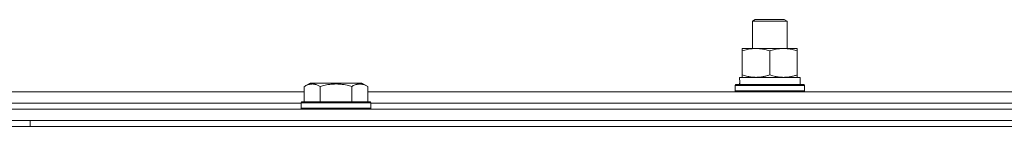
# Model space of a CAD drawing. Units: millimetres. Extents: x 0 to 24398, y -6 to 16800.
# Drawn here: x 21754 to 22095, y 13930 to 13967 of the extents above; entities that cross this region are included whole.
import ezdxf

# ---------------------------------------------------------------- set-up
doc = ezdxf.new("R2010")
doc.units = ezdxf.units.MM
doc.linetypes.add('K5LT_THIN', pattern=[0])
doc.layers.add('R', color=1, linetype='Continuous', true_color=0xff0000)
doc.layers.add('WELDING', color=7, linetype='Continuous', true_color=0xffffff)

msp = doc.modelspace()

# ---------------------------------------------------------------- linework, layer by layer
at = {"layer": 'R', "color": 7, "linetype": 'K5LT_THIN', "lineweight": 13}
for p, q in [((22007.48, 13966.59), (22008.48, 13967.16)), ((22007.48, 13966.59), (22008.48, 13967.16)), ((22007.48, 13957.16), (22007.48, 13966.59)), ((22007.48, 13966.59), (22019.48, 13966.59)), ((22007.48, 13957.16), (22007.48, 13966.59)), ((22008.48, 13967.16), (22018.48, 13967.16)), ((22019.48, 13966.59), (22018.48, 13967.16)), ((22019.48, 13957.16), (22019.48, 13966.59)), ((22003.98, 13956.32), (22003.98, 13957.16)), ((22003.98, 13957.16), (22022.98, 13957.16)), ((22003.98, 13948.01), (22003.98, 13956.32)), ((22013.48, 13948.01), (22013.48, 13956.32)), ((22022.98, 13957.16), (22022.98, 13956.32)), ((22022.98, 13948.01), (22022.98, 13956.32)), ((22003.03, 13947.16), (22023.98, 13947.16)), ((22003.11, 13945.79), (22003.04, 13944.66)), ((22003.98, 13947.16), (22003.98, 13948.01)), ((22022.98, 13948.01), (22022.98, 13947.16)), ((22023.98, 13944.66), (22023.98, 13947.16)), ((21624.45, 13942.16), (21852.51, 13942.16)), ((21852.51, 13944.01), (21854.5, 13945.16)), ((21852.51, 13944.01), (21852.51, 13938.66)), ((21872.45, 13945.16), (21854.5, 13945.16)), ((21857.99, 13944.01), (21857.99, 13938.66)), ((21868.96, 13944.01), (21868.96, 13938.66)), ((21874.45, 13944.01), (21872.45, 13945.16)), ((21874.45, 13944.01), (21874.45, 13938.66)), ((21874.45, 13942.16), (22102.51, 13942.16)), ((22001.48, 13944.36), (22001.65, 13944.66)), ((22001.48, 13942.46), (22001.48, 13944.36)), ((22001.48, 13944.36), (22025.48, 13944.36)), ((22001.48, 13942.46), (22001.65, 13942.16)), ((22001.48, 13942.46), (22025.48, 13942.46)), ((22001.65, 13944.66), (22025.3, 13944.66)), ((22025.48, 13944.36), (22025.3, 13944.66)), ((22025.48, 13942.46), (22025.3, 13942.16)), ((22025.48, 13942.46), (22025.48, 13944.36)), ((21851.48, 13938.36), (21851.65, 13938.66)), ((21875.3, 13938.66), (21851.65, 13938.66)), ((21875.48, 13938.36), (21875.3, 13938.66)), ((21046.48, 13936.16), (22430.48, 13936.16)), ((21625.48, 13938.16), (21851.48, 13938.16)), ((21625.48, 13938.16), (21851.48, 13938.16)), ((21851.48, 13938.36), (21851.48, 13936.46)), ((21875.48, 13938.36), (21851.48, 13938.36)), ((21875.48, 13936.46), (21851.48, 13936.46)), ((21851.48, 13936.46), (21851.65, 13936.16)), ((21875.48, 13936.46), (21875.3, 13936.16)), ((21875.48, 13938.36), (21875.48, 13936.46)), ((21875.48, 13938.16), (22101.48, 13938.16)), ((21875.48, 13938.16), (22101.48, 13938.16)), ((21046.48, 13932.16), (22430.48, 13932.16)), ((21757.68, 13930.16), (21757.68, 13932.16)), ((21045.48, 13930.16), (22433.48, 13930.16))]:
    msp.add_line(p, q, dxfattribs=at)
msp.add_ellipse((22013.48, 13949.33), major_axis=(0, 22.52), ratio=0.466308, start_param=1.667355, end_param=1.779747, dxfattribs=at)
at = {"layer": 'WELDING', "color": 7, "linetype": 'K5LT_THIN', "lineweight": 13}
for points, knots in [([(22013.48, 13956.32), (22012.92, 13956.5), (22012.1, 13956.74), (22011.11, 13956.94), (22010.51, 13957.04), (22009.99, 13957.1), (22009.46, 13957.15), (22008.93, 13957.17), (22008.41, 13957.16), (22007.89, 13957.14), (22007.3, 13957.09), (22006.58, 13956.99), (22005.44, 13956.76), (22004.56, 13956.51), (22003.98, 13956.32)], [0, 0, 0, 0, 2.72415, 3.912285, 4.716446, 5.530362, 6.353984, 7.180289, 7.997717, 8.810544, 9.605533, 10.761675, 12.184093, 15, 15, 15, 15]), ([(22022.98, 13956.32), (22022.42, 13956.5), (22021.6, 13956.74), (22020.61, 13956.94), (22020.01, 13957.04), (22019.49, 13957.1), (22018.96, 13957.15), (22018.43, 13957.17), (22017.91, 13957.16), (22017.39, 13957.14), (22016.8, 13957.09), (22016.08, 13956.99), (22014.94, 13956.76), (22014.06, 13956.51), (22013.48, 13956.32)], [0, 0, 0, 0, 2.72415, 3.912285, 4.716446, 5.530362, 6.353984, 7.180289, 7.997717, 8.810544, 9.605533, 10.761675, 12.184093, 15, 15, 15, 15]), ([(22003.98, 13948.01), (22004.47, 13947.85), (22005.23, 13947.62), (22006.2, 13947.41), (22006.87, 13947.3), (22007.49, 13947.22), (22008.11, 13947.17), (22008.52, 13947.16), (22008.73, 13947.16)], [0, 0, 0, 0, 2.905563, 4.375924, 5.511195, 6.679161, 7.850161, 9, 9, 9, 9]), ([(22008.73, 13947.16), (22008.94, 13947.16), (22009.37, 13947.18), (22010.02, 13947.23), (22010.65, 13947.31), (22011.45, 13947.45), (22012.39, 13947.67), (22013.12, 13947.9), (22013.48, 13948.01)], [0, 0, 0, 0, 1.192024, 2.404251, 3.60809, 4.765234, 6.955738, 9, 9, 9, 9]), ([(22013.48, 13948.01), (22013.97, 13947.85), (22014.73, 13947.62), (22015.7, 13947.41), (22016.37, 13947.3), (22016.99, 13947.22), (22017.61, 13947.17), (22018.02, 13947.16), (22018.23, 13947.16)], [0, 0, 0, 0, 2.905563, 4.375924, 5.511195, 6.679161, 7.850161, 9, 9, 9, 9]), ([(22018.23, 13947.16), (22018.44, 13947.16), (22018.87, 13947.18), (22019.52, 13947.23), (22020.15, 13947.31), (22020.95, 13947.45), (22021.89, 13947.67), (22022.62, 13947.9), (22022.98, 13948.01)], [0, 0, 0, 0, 1.192024, 2.404251, 3.60809, 4.765234, 6.955738, 9, 9, 9, 9]), ([(21857.99, 13944.01), (21857.69, 13944.18), (21857.24, 13944.41), (21856.68, 13944.62), (21856.33, 13944.72), (21856.03, 13944.79), (21855.74, 13944.83), (21855.45, 13944.86), (21855.14, 13944.86), (21854.83, 13944.84), (21854.51, 13944.8), (21854.13, 13944.72), (21853.63, 13944.56), (21853.07, 13944.32), (21852.68, 13944.11), (21852.51, 13944.01)], [0, 0, 0, 0, 2.704026, 3.977567, 4.913586, 5.783319, 6.583675, 7.42636, 8.303602, 9.201828, 10.1214, 11.060865, 12.506598, 14.484694, 16, 16, 16, 16]), ([(21868.96, 13944.01), (21868.43, 13944.17), (21867.53, 13944.4), (21866.41, 13944.61), (21865.64, 13944.72), (21865.03, 13944.79), (21864.45, 13944.83), (21863.87, 13944.86), (21863.26, 13944.86), (21862.64, 13944.84), (21862, 13944.8), (21861.35, 13944.73), (21860.57, 13944.62), (21859.45, 13944.4), (21858.55, 13944.17), (21857.99, 13944.01)], [0, 0, 0, 0, 2.400934, 3.977567, 4.913586, 5.783319, 6.583675, 7.42636, 8.303602, 9.201828, 10.1214, 11.060865, 12.021818, 13.488338, 16, 16, 16, 16]), ([(21874.45, 13944.01), (21874.15, 13944.18), (21873.7, 13944.41), (21873.14, 13944.62), (21872.78, 13944.72), (21872.48, 13944.79), (21872.19, 13944.83), (21871.9, 13944.86), (21871.6, 13944.86), (21871.28, 13944.84), (21870.96, 13944.8), (21870.58, 13944.72), (21870.08, 13944.56), (21869.52, 13944.32), (21869.13, 13944.11), (21868.96, 13944.01)], [0, 0, 0, 0, 2.704026, 3.977567, 4.913586, 5.783319, 6.583675, 7.42636, 8.303602, 9.201828, 10.1214, 11.060865, 12.506598, 14.484694, 16, 16, 16, 16])]:
    msp.add_open_spline(points, degree=3, knots=knots, dxfattribs=at)

doc.saveas('drawing.dxf')
